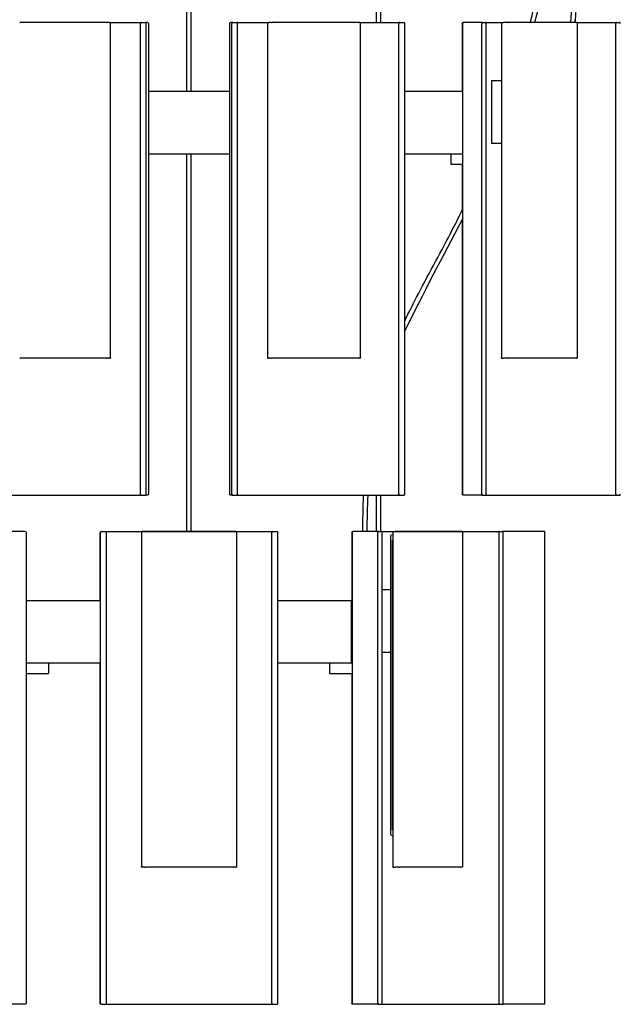
# Model space of a CAD drawing. Units: millimetres. Extents: x 12715 to 25161, y 1088 to 4311.
# Drawn here: x 24027 to 24535, y 2579 to 3412 of the extents above; entities that cross this region are included whole.
import ezdxf

# ---------------------------------------------------------------- set-up
doc = ezdxf.new("R2010")
doc.units = ezdxf.units.MM
doc.header["$LTSCALE"] = 0.02
doc.styles.add('TEXT_01', font='ARIALUNI.ttf')
doc.dimstyles.new('2 - CAT - catalogo tecnico', dxfattribs={"dimtxt": 50, "dimasz": 2.5, "dimexe": 1.25, "dimexo": 0.625, "dimgap": 20, "dimtad": 1, "dimdec": 0, "dimlfac": 0.1, "dimtxsty": 'TEXT_01', "dimblk": 'NONE', "dimcen": 2.5, "dimse1": 1, "dimse2": 1, "dimadec": 0, "dimazin": 0, "dimtfac": 1, "dimtdec": 0, "dimtmove": 0, "dimatfit": 3, "dimldrblk": 'NONE', "dimfxl": 0, "dimarcsym": 0})

# ---------------------------------------------------------------- blocks, each defined once
blk = doc.blocks.new('*D109')
at = {"color": 0, "lineweight": -2, "transparency": 16777216}
blk.add_line((24911.09, 4311.4), (24911.09, 3410.69), dxfattribs=at)
at = {"layer": 'Defpoints', "color": 0, "transparency": 16777216}
for p in [(23779.14, 4311.4), (23746.53, 3410.69), (24911.09, 3410.69)]:
    blk.add_point(p, dxfattribs=at)
at = {"color": 0, "transparency": 16777216, "insert": (24865.54, 3861.05), "char_height": 50, "attachment_point": 5, "rotation": 90, "style": 'TEXT_01'}
blk.add_mtext('15 - 180 cm\\P', dxfattribs=at)
blk = doc.blocks.new('_None')
blk = doc.blocks.new('*D110')
at = {"color": 0, "lineweight": -2, "transparency": 16777216}
blk.add_line((25161.09, 2579.18), (25161.09, 4310.91), dxfattribs=at)
at = {"layer": 'Defpoints', "color": 0, "transparency": 16777216}
for p in [(24279.27, 4310.91), (25161.09, 4310.91), (24382.96, 2579.18)]:
    blk.add_point(p, dxfattribs=at)
at = {"color": 0, "transparency": 16777216, "insert": (25115.54, 3445.04), "char_height": 50, "attachment_point": 5, "rotation": 90, "style": 'TEXT_01'}
blk.add_mtext('173', dxfattribs=at)
blk = doc.blocks.new('*D111')
at = {"color": 0, "lineweight": -2, "transparency": 16777216}
blk.add_line((24911.23, 2580.87), (24911.23, 2980.87), dxfattribs=at)
at = {"layer": 'Defpoints', "color": 0, "transparency": 16777216}
for p in [(24470.93, 2980.87), (24911.23, 2980.87), (24388.31, 2580.87)]:
    blk.add_point(p, dxfattribs=at)
at = {"color": 0, "transparency": 16777216, "insert": (24865.68, 2780.87), "char_height": 50, "attachment_point": 5, "rotation": 90, "style": 'TEXT_01'}
blk.add_mtext('40', dxfattribs=at)

msp = doc.modelspace()

# ---------------------------------------------------------------- linework, layer by layer
for p, q in [((24168.29, 3351.34), (24168.29, 4169.07)), ((24171.79, 3351.34), (24171.79, 4169.07)), ((24171.8, 3351.34), (24171.8, 4169.07)), ((24328.74, 3409.84), (24328.74, 4033.85)), ((24332.24, 3409.84), (24332.24, 4030.92)), ((24026.78, 3409.84), (24027.15, 3409.84)), ((24099.84, 3409.84), (24027.15, 3409.84)), ((24099.84, 3409.84), (24100.27, 3409.84)), ((24102.71, 3409.84), (24100.27, 3409.84)), ((24102.71, 3409.84), (24103.36, 3409.84)), ((24103.36, 3409.84), (24129.88, 3409.84)), ((24103.71, 3126.19), (24103.71, 3409.49)), ((24129.06, 3010.69), (24129.06, 3408.99)), ((24129.88, 3409.84), (24133.1, 3409.84)), ((24134.96, 3409.84), (24133.1, 3409.84)), ((24133.93, 3010.69), (24133.93, 3408.99)), ((24135.81, 3408.99), (24135.81, 3010.69)), ((24204.27, 3408.99), (24204.27, 3351.34)), ((24204.41, 3408.99), (24204.41, 3010.69)), ((24205.26, 3409.84), (24205.12, 3409.84)), ((24207.12, 3409.84), (24205.26, 3409.84)), ((24206.29, 3010.69), (24206.29, 3408.99)), ((24207.12, 3409.84), (24210.34, 3409.84)), ((24210.34, 3409.84), (24236.87, 3409.84)), ((24211.17, 3010.69), (24211.17, 3408.99)), ((24236.52, 3409.49), (24236.52, 3126.19)), ((24236.87, 3409.84), (24237.51, 3409.84)), ((24239.95, 3409.84), (24237.51, 3409.84)), ((24239.95, 3409.84), (24240.38, 3409.84)), ((24313.07, 3409.84), (24240.38, 3409.84)), ((24313.07, 3409.84), (24313.44, 3409.84)), ((24314.71, 3409.84), (24313.44, 3409.84)), ((24314.71, 3409.84), (24314.86, 3409.84)), ((24314.86, 3409.84), (24348.48, 3409.84)), ((24315.21, 3126.19), (24315.21, 3409.49)), ((24347.66, 3010.69), (24347.66, 3408.99)), ((24348.48, 3409.84), (24351.7, 3409.84)), ((24352.53, 3010.69), (24352.53, 3408.99)), ((24401.24, 3408.99), (24401.24, 3351.34)), ((24401.35, 3408.99), (24401.35, 3010.69)), ((24402.2, 3409.84), (24402.09, 3409.84)), ((24418.37, 3409.84), (24402.2, 3409.84)), ((24417.71, 3010.69), (24417.71, 3408.99)), ((24418.37, 3409.84), (24420.95, 3409.84)), ((24420.95, 3409.84), (24434.75, 3409.84)), ((24421.62, 3010.69), (24421.62, 3408.99)), ((24434.4, 3409.49), (24434.4, 3126.19)), ((24434.75, 3409.84), (24436.14, 3409.84)), ((24439.28, 3409.84), (24436.14, 3409.84)), ((24439.28, 3409.84), (24439.67, 3409.84)), ((24497.96, 3409.84), (24439.67, 3409.84)), ((24496.79, 3409.84), (24496.79, 3412.16)), ((24497.96, 3409.84), (24498.21, 3409.84)), ((24498.21, 3409.84), (24531.74, 3409.84)), ((24498.56, 3409.49), (24498.56, 3126.19)), ((24531.08, 3010.69), (24531.08, 3408.99)), ((24531.74, 3409.84), (24534.32, 3409.84)), ((24426.03, 3360.84), (24434.4, 3360.84)), ((24426.03, 3360.84), (24426.03, 3307.84)), ((24204.41, 3351.34), (24135.81, 3351.34)), ((24401.35, 3351.34), (24352.53, 3351.34)), ((24426.03, 3307.84), (24434.4, 3307.84)), ((24204.41, 3298.34), (24135.81, 3298.34)), ((24168.3, 2979.18), (24168.3, 3298.34)), ((24171.8, 2979.18), (24171.8, 3298.34)), ((24204.27, 3298.34), (24204.27, 3010.69)), ((24401.35, 3298.34), (24352.53, 3298.34)), ((24391.47, 3298.34), (24391.47, 3289.84)), ((24391.47, 3289.84), (24401.35, 3289.84)), ((24401.24, 3289.84), (24401.24, 3251.04)), ((24401.24, 3243.16), (24401.24, 3010.69)), ((24026.78, 3125.84), (24027.15, 3125.84)), ((24099.84, 3125.84), (24027.15, 3125.84)), ((24099.84, 3125.84), (24100.27, 3125.84)), ((24102.71, 3125.84), (24100.27, 3125.84)), ((24102.71, 3125.84), (24103.36, 3125.84)), ((24236.87, 3125.84), (24237.51, 3125.84)), ((24239.95, 3125.84), (24237.51, 3125.84)), ((24239.95, 3125.84), (24240.38, 3125.84)), ((24313.07, 3125.84), (24240.38, 3125.84)), ((24313.07, 3125.84), (24313.44, 3125.84)), ((24314.71, 3125.84), (24313.44, 3125.84)), ((24434.75, 3125.84), (24436.14, 3125.84)), ((24439.28, 3125.84), (24436.14, 3125.84)), ((24439.28, 3125.84), (24439.67, 3125.84)), ((24497.96, 3125.84), (24439.67, 3125.84)), ((24497.96, 3125.84), (24498.21, 3125.84)), ((23991.74, 3009.84), (24129.88, 3009.84)), ((24129.88, 3009.84), (24133.1, 3009.84)), ((24134.96, 3009.84), (24133.1, 3009.84)), ((24205.26, 3009.84), (24205.12, 3009.84)), ((24207.12, 3009.84), (24205.26, 3009.84)), ((24207.12, 3009.84), (24210.34, 3009.84)), ((24210.34, 3009.84), (24348.48, 3009.84)), ((24328.74, 2979.18), (24328.74, 3009.84)), ((24332.24, 2979.18), (24332.24, 3009.84)), ((24348.48, 3009.84), (24351.7, 3009.84)), ((24402.2, 3009.84), (24402.09, 3009.84)), ((24418.37, 3009.84), (24402.2, 3009.84)), ((24418.37, 3009.84), (24420.95, 3009.84)), ((24420.95, 3009.84), (24531.74, 3009.84)), ((24531.74, 3009.84), (24534.32, 3009.84)), ((24031.39, 2979.18), (24009.67, 2979.18)), ((24032.24, 2978.33), (24032.24, 2580.03)), ((24094.96, 2920.67), (24094.96, 2978.33)), ((24095.12, 2580.03), (24095.12, 2978.33)), ((24095.97, 2979.18), (24095.81, 2979.18)), ((24095.97, 2979.18), (24099.27, 2979.18)), ((24099.27, 2979.18), (24240.97, 2979.18)), ((24100.12, 2580.03), (24100.12, 2978.33)), ((24129.82, 2978.82), (24129.82, 2695.52)), ((24130.17, 2979.17), (24130.53, 2979.17)), ((24132.43, 2979.17), (24130.53, 2979.17)), ((24132.43, 2979.17), (24132.84, 2979.17)), ((24207.4, 2979.17), (24132.84, 2979.17)), ((24207.4, 2979.17), (24207.81, 2979.17)), ((24209.71, 2979.17), (24207.81, 2979.17)), ((24209.71, 2979.17), (24210.07, 2979.17)), ((24210.42, 2695.52), (24210.42, 2978.82)), ((24240.12, 2580.03), (24240.12, 2978.33)), ((24240.97, 2979.18), (24244.27, 2979.18)), ((24245.12, 2580.03), (24245.12, 2978.33)), ((24307.84, 2978.33), (24307.84, 2920.68)), ((24307.96, 2978.33), (24307.96, 2580.03)), ((24308.81, 2979.18), (24308.69, 2979.18)), ((24330.53, 2979.18), (24308.81, 2979.18)), ((24329.92, 2580.03), (24329.92, 2978.33)), ((24330.53, 2979.18), (24332.86, 2979.18)), ((24332.86, 2979.18), (24433.06, 2979.18)), ((24333.46, 2580.03), (24333.46, 2978.33)), ((24340.8, 2723.27), (24340.8, 2975.27)), ((24342.3, 2976.77), (24342.53, 2976.77)), ((24342.53, 2978.82), (24342.53, 2695.52)), ((24342.88, 2979.17), (24344.47, 2979.17)), ((24347.69, 2979.17), (24344.47, 2979.17)), ((24347.69, 2979.17), (24348.06, 2979.17)), ((24400.78, 2979.17), (24348.06, 2979.17)), ((24400.78, 2979.17), (24401, 2979.17)), ((24401.35, 2978.82), (24401.35, 2695.52)), ((24432.45, 2580.03), (24432.45, 2978.33)), ((24433.06, 2979.18), (24435.39, 2979.18)), ((24471.07, 2979.18), (24435.39, 2979.18)), ((24435.99, 2580.03), (24435.99, 2978.33)), ((24471.07, 2978.33), (24471.07, 2979.18)), ((24471.07, 2580.03), (24471.07, 2978.33)), ((24342.09, 2971.77), (24342.53, 2971.77)), ((24342.09, 2726.77), (24342.09, 2971.77)), ((24333.46, 2930.17), (24340.8, 2930.17)), ((24032.24, 2920.68), (24032.47, 2920.68)), ((24032.47, 2867.68), (24032.47, 2920.68)), ((24032.47, 2920.67), (24095.12, 2920.67)), ((24245.12, 2920.67), (24307.62, 2920.67)), ((24307.61, 2920.68), (24307.62, 2920.68)), ((24307.61, 2920.67), (24307.61, 2920.68)), ((24307.62, 2920.68), (24307.96, 2920.68)), ((24307.62, 2867.68), (24307.62, 2920.68)), ((24333.46, 2877.17), (24340.8, 2877.17)), ((24032.24, 2867.68), (24032.47, 2867.68)), ((24095.12, 2867.67), (24032.24, 2867.67)), ((24051.19, 2867.67), (24051.19, 2859.17)), ((24094.96, 2580.03), (24094.96, 2867.67)), ((24307.96, 2867.67), (24245.12, 2867.67)), ((24288.89, 2867.67), (24288.89, 2859.17)), ((24307.62, 2867.68), (24307.96, 2867.68)), ((24032.24, 2859.17), (24051.19, 2859.17)), ((24288.89, 2859.17), (24307.96, 2859.17)), ((24307.84, 2859.17), (24307.84, 2580.03)), ((24342.09, 2726.77), (24342.53, 2726.77)), ((24342.53, 2721.77), (24342.3, 2721.77)), ((24130.17, 2695.17), (24130.53, 2695.17)), ((24132.43, 2695.17), (24130.53, 2695.17)), ((24132.43, 2695.17), (24132.84, 2695.17)), ((24207.4, 2695.17), (24132.84, 2695.17)), ((24207.4, 2695.17), (24207.81, 2695.17)), ((24209.71, 2695.17), (24207.81, 2695.17)), ((24209.71, 2695.17), (24210.07, 2695.17)), ((24342.88, 2695.17), (24344.47, 2695.17)), ((24347.69, 2695.17), (24344.47, 2695.17)), ((24347.69, 2695.17), (24348.06, 2695.17)), ((24400.78, 2695.17), (24348.06, 2695.17)), ((24400.78, 2695.17), (24401, 2695.17)), ((24031.39, 2579.18), (24009.67, 2579.18)), ((24095.97, 2579.18), (24095.81, 2579.18)), ((24095.97, 2579.18), (24099.27, 2579.18)), ((24099.27, 2579.18), (24240.97, 2579.18)), ((24240.97, 2579.18), (24244.27, 2579.18)), ((24308.81, 2579.18), (24308.69, 2579.18)), ((24330.53, 2579.18), (24308.81, 2579.18)), ((24330.53, 2579.18), (24332.86, 2579.18)), ((24332.86, 2579.18), (24433.06, 2579.18)), ((24433.06, 2579.18), (24435.39, 2579.18)), ((24471.07, 2579.18), (24435.39, 2579.18)), ((24471.07, 2579.18), (24471.07, 2580.03))]:
    msp.add_line(p, q)
at = {"extrusion": (0, 0, -1)}
for centre, radius, start, end in [((-24103.36, 3409.49), 0.35, 90.00059, 180.00003), ((-24134.96, 3408.99), 0.85, 90, 180), ((-24205.12, 3408.99), 0.85, 0, 90), ((-24205.26, 3408.99), 0.85, 0, 90), ((-24236.87, 3409.49), 0.35, 0, 90), ((-24314.86, 3409.49), 0.35, 90.00116, 180.00003), ((-24402.09, 3408.99), 0.85, 0, 90), ((-24402.2, 3408.99), 0.85, 0, 90), ((-24434.75, 3409.49), 0.35, 0, 90), ((-24498.21, 3409.49), 0.35, 90, 180), ((-28516.7, 1061.83), 4657.82, 26.6176, 27.92811), ((-24103.36, 3126.19), 0.35, 179.99997, 269.99941), ((-24236.87, 3126.19), 0.35, 270, 0), ((-24314.86, 3126.19), 0.35, 179.99997, 269.99884), ((-24434.75, 3126.19), 0.35, 270, 0), ((-24498.21, 3126.19), 0.35, 180, 270), ((-24134.96, 3010.69), 0.85, 180, 270), ((-24205.12, 3010.69), 0.85, 270, 0), ((-24205.26, 3010.69), 0.85, 270, 0), ((-24949.48, 2979.83), 632.38, 359.94043, 2.71982), ((-24402.09, 3010.69), 0.85, 270, 0), ((-24402.2, 3010.69), 0.85, 270, 0), ((-24031.39, 2978.33), 0.85, 90, 180), ((-24095.81, 2978.33), 0.85, 0, 90), ((-24130.17, 2978.82), 0.35, 0, 90), ((-24210.07, 2978.82), 0.35, 90.00086, 180.00003), ((-24308.69, 2978.33), 0.85, 0, 90), ((-24308.81, 2978.33), 0.85, 0, 90), ((-24342.3, 2975.27), 1.5, 0, 90), ((-24342.88, 2978.82), 0.35, 0, 90), ((-24401, 2978.82), 0.35, 90, 180), ((-24342.3, 2723.27), 1.5, 270, 0), ((-24130.17, 2695.52), 0.35, 270, 0), ((-24210.07, 2695.52), 0.35, 179.99997, 269.99914), ((-24342.88, 2695.52), 0.35, 270, 0), ((-24401, 2695.52), 0.35, 180, 270), ((-24031.39, 2580.03), 0.85, 180, 270), ((-24095.81, 2580.03), 0.85, 270, 0), ((-24308.69, 2580.03), 0.85, 270, 0), ((-24308.81, 2580.03), 0.85, 270, 0)]:
    msp.add_arc(centre, radius, start, end, dxfattribs=at)
for centre, start, end in [((24095.97, 2978.33), 90, 180), ((24099.27, 2978.33), 0, 90), ((24240.97, 2978.33), 90, 180), ((24244.27, 2978.33), 0, 90), ((24095.97, 2580.03), 180, 270), ((24099.27, 2580.03), 270, 0), ((24240.97, 2580.03), 180, 270), ((24244.27, 2580.03), 270, 0)]:
    msp.add_arc(centre, 0.85, start, end)
for points, knots in [([(24458.9, 3409.84), (24462.84, 3425.43), (24466.39, 3441.15), (24474.86, 3483.63), (24479.09, 3510.6), (24485.34, 3565.34), (24487.33, 3593.18), (24488.65, 3648.1), (24488.06, 3675.25), (24484.09, 3727.39), (24480.88, 3752.49), (24471.85, 3799.63), (24466.25, 3821.84), (24452.8, 3862.89), (24445.16, 3881.95), (24428.03, 3916.89), (24418.68, 3932.98), (24398.4, 3962.64), (24387.5, 3976.34), (24364.04, 4002.18), (24351.41, 4014.33), (24323.81, 4038.33), (24308.69, 4050.04), (24272.62, 4077.14), (24251.21, 4092.12), (24218.9, 4123.82), (24206.94, 4139.63), (24196.07, 4163.2), (24193.77, 4169.08), (24191.72, 4175.07)], [52.82252, 52.82252, 52.82252, 52.82252, 57.665927, 57.665927, 65.846105, 65.846105, 74.199729, 74.199729, 82.330495, 82.330495, 89.930568, 89.930568, 96.860344, 96.860344, 103.147175, 103.147175, 108.944375, 108.944375, 114.504904, 114.504904, 120.174953, 120.174953, 126.454394, 126.454394, 135.037532, 135.037532, 141.111805, 141.111805, 143.037654, 143.037654, 143.037654, 143.037654]), ([(24195.05, 4176.12), (24200.99, 4158.8), (24209.64, 4142.37), (24227.29, 4120.38), (24234.79, 4112.83), (24251.99, 4097.4), (24261.85, 4089.68), (24287.56, 4070.14), (24303.56, 4058.52), (24341.22, 4028.63), (24362.54, 4009.52), (24395.31, 3972.54), (24407.92, 3955.84), (24428.69, 3922.85), (24437.29, 3906.78), (24452.31, 3873.6), (24458.79, 3856.44), (24470.08, 3820.56), (24474.82, 3801.74), (24482.73, 3762.27), (24485.76, 3741.52), (24490.17, 3698.06), (24491.39, 3675.26), (24491.99, 3627.75), (24491.21, 3602.98), (24487.59, 3551.89), (24484.6, 3525.52), (24476.38, 3472.03), (24471.03, 3444.87), (24463.88, 3415.32), (24463.2, 3412.58), (24462.51, 3409.84)], [10.019226, 10.019226, 10.019226, 10.019226, 15.59914, 15.59914, 19.026395, 19.026395, 23.139152, 23.139152, 29.663136, 29.663136, 38.916168, 38.916168, 45.520687, 45.520687, 51.171544, 51.171544, 56.784099, 56.784099, 62.662929, 62.662929, 68.974827, 68.974827, 75.820722, 75.820722, 83.24032, 83.24032, 91.187088, 91.187088, 99.491138, 99.491138, 100.342051, 100.342051, 100.342051, 100.342051]), ([(24380.42, 3989.34), (24401.87, 3967.38), (24422.39, 3943.96), (24450.95, 3899.74), (24461.01, 3880.55), (24475.29, 3845.02), (24480.37, 3828.94), (24488.21, 3796.33), (24491.02, 3779.73), (24495.08, 3744.8), (24496.18, 3726.38), (24497.51, 3684.64), (24497.48, 3661.27), (24498.46, 3606.24), (24499.5, 3574.58), (24500.47, 3500.76), (24499.76, 3458.5), (24496.93, 3414.21), (24496.79, 3412.02), (24496.64, 3409.84)], [38.468455, 38.468455, 38.468455, 38.468455, 48.22624, 48.22624, 54.807231, 54.807231, 59.874185, 59.874185, 64.908921, 64.908921, 70.430586, 70.430586, 77.438959, 77.438959, 86.942761, 86.942761, 99.602679, 99.602679, 100.259072, 100.259072, 100.259072, 100.259072]), ([(24493.14, 3409.84), (24493.89, 3420.86), (24494.52, 3431.89), (24496.73, 3479.94), (24496.88, 3516.99), (24495.73, 3584.63), (24494.74, 3615.25), (24493.63, 3687.93), (24494, 3730.27), (24485.05, 3795.92), (24479.75, 3819.81), (24466.42, 3858.93), (24459.56, 3874.83), (24444.07, 3904.17), (24435.53, 3917.8), (24421.36, 3937.46), (24416.25, 3944.05), (24410.96, 3950.45)], [6.691138, 6.691138, 6.691138, 6.691138, 10.005005, 10.005005, 21.119728, 21.119728, 30.311587, 30.311587, 42.926738, 42.926738, 50.206801, 50.206801, 55.446309, 55.446309, 60.405234, 60.405234, 63.021487, 63.021487, 63.021487, 63.021487]), ([(24352.53, 3157.09), (24356.22, 3164.93), (24360.13, 3172.65), (24373.66, 3198.49), (24383.68, 3216.46), (24395.92, 3240.29), (24398.66, 3245.76), (24401.35, 3251.27)], [24.81831, 24.81831, 24.81831, 24.81831, 27.500348, 27.500348, 33.860149, 33.860149, 35.737584, 35.737584, 35.737584, 35.737584])]:
    msp.add_open_spline(points, degree=3, knots=knots)
for points in [[(24129.88, 3409.84), (24129.06, 3409.84), (24129.06, 3408.99)], [(24133.93, 3408.99), (24133.93, 3409.84), (24133.1, 3409.84)], [(24207.12, 3409.84), (24206.29, 3409.84), (24206.29, 3408.99)], [(24211.17, 3408.99), (24211.17, 3409.84), (24210.34, 3409.84)], [(24348.48, 3409.84), (24347.66, 3409.84), (24347.66, 3408.99)], [(24352.53, 3408.99), (24352.53, 3409.84), (24351.7, 3409.84)], [(24418.37, 3409.84), (24417.71, 3409.84), (24417.71, 3408.99)], [(24421.62, 3408.99), (24421.62, 3409.84), (24420.95, 3409.84)], [(24531.74, 3409.84), (24531.08, 3409.84), (24531.08, 3408.99)], [(24534.98, 3408.99), (24534.98, 3409.84), (24534.32, 3409.84)], [(24129.06, 3010.69), (24129.06, 3009.84), (24129.88, 3009.84)], [(24133.1, 3009.84), (24133.93, 3009.84), (24133.93, 3010.69)], [(24206.29, 3010.69), (24206.29, 3009.84), (24207.12, 3009.84)], [(24210.34, 3009.84), (24211.17, 3009.84), (24211.17, 3010.69)], [(24347.66, 3010.69), (24347.66, 3009.84), (24348.48, 3009.84)], [(24351.7, 3009.84), (24352.53, 3009.84), (24352.53, 3010.69)], [(24417.71, 3010.69), (24417.71, 3009.84), (24418.37, 3009.84)], [(24420.95, 3009.84), (24421.62, 3009.84), (24421.62, 3010.69)], [(24531.08, 3010.69), (24531.08, 3009.84), (24531.74, 3009.84)], [(24534.32, 3009.84), (24534.98, 3009.84), (24534.98, 3010.69)], [(24330.53, 2979.18), (24329.92, 2979.18), (24329.92, 2978.33)], [(24333.46, 2978.33), (24333.46, 2979.18), (24332.86, 2979.18)], [(24433.06, 2979.18), (24432.45, 2979.18), (24432.45, 2978.33)], [(24435.99, 2978.33), (24435.99, 2979.18), (24435.39, 2979.18)], [(24329.92, 2580.03), (24329.92, 2579.18), (24330.53, 2579.18)], [(24332.86, 2579.18), (24333.46, 2579.18), (24333.46, 2580.03)], [(24432.45, 2580.03), (24432.45, 2579.18), (24433.06, 2579.18)], [(24435.39, 2579.18), (24435.99, 2579.18), (24435.99, 2580.03)]]:
    msp.add_rational_spline(points, [1, 0.707106781187, 1], degree=2)
msp.add_open_spline([(24321.32, 3009.84), (24320.82, 2999.64), (24320.6, 2989.41), (24320.6, 2979.18)], degree=3)

# ---------------------------------------------------------------- dimensions: what is measured, and where the dimension line sits
dim = msp.add_linear_dim(base=(24911.09, 3410.69), p1=(23779.14, 4311.4), p2=(23746.53, 3410.69), angle=90, text='15 - 180 cm\\P', dimstyle='2 - CAT - catalogo tecnico')
dim.commit()
dim.dimension.update_dxf_attribs({"geometry": '*D109', "text_midpoint": (24865.54, 3861.05)})
for base, p1, p2, picture, middle in [((25161.09, 4310.91), (24382.96, 2579.18), (24279.27, 4310.91), '*D110', (25115.54, 3445.04)), ((24911.23, 2980.87), (24388.31, 2580.87), (24470.93, 2980.87), '*D111', (24865.68, 2780.87))]:
    dim = msp.add_linear_dim(base=base, p1=p1, p2=p2, angle=90, dimstyle='2 - CAT - catalogo tecnico')
    dim.commit()
    dim.dimension.update_dxf_attribs({"geometry": picture, "text_midpoint": middle})

doc.saveas('drawing.dxf')
